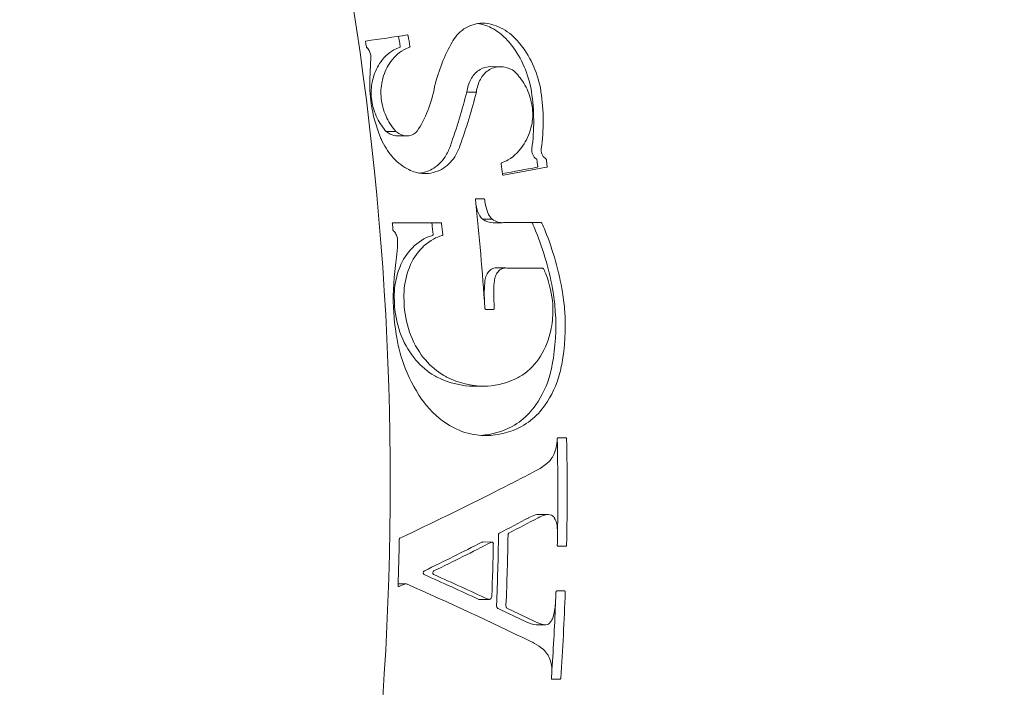
# Model space of a CAD drawing. Units: millimetres. Extents: x -4394 to 6251, y -3252 to 4582.
# Drawn here: x 612 to 631, y 614 to 627 of the extents above; entities that cross this region are included whole.
import ezdxf

# ---------------------------------------------------------------- set-up
doc = ezdxf.new("R2010")
doc.units = ezdxf.units.MM
doc.header["$LTSCALE"] = 0.2
doc.header["$MEASUREMENT"] = 0
doc.header["$PDMODE"] = 1
doc.layers.add('HAGS-Dim Plan - ASTM F1487', color=7, linetype='Continuous', lineweight=100)
doc.layers.add('HAGS-Plan', color=7, linetype='Continuous')
doc.styles.get("Standard").update_dxf_attribs({"font": 'g13f12d.shx', "height": 300})
doc.dimstyles.new('HAGS - Dim Plan ASTM', dxfattribs={"dimtxt": 300, "dimasz": 200, "dimexe": 0.18, "dimexo": 0.0625, "dimgap": 150, "dimtad": 0, "dimlfac": 0.001, "dimrnd": 0.05, "dimzin": 1, "dimdsep": 46, "dimtxsty": 'Standard', "dimblk": 'HAGS - Dim Plan arrow', "dimcen": 0.1, "dimse1": 1, "dimse2": 1, "dimclrd": 1, "dimadec": 0, "dimazin": 0, "dimtfac": 1, "dimtofl": 0, "dimtmove": 0, "dimatfit": 3, "dimfxl": 1, "dimtolj": 1, "dimtzin": 0, "dimarcsym": 0})

# ---------------------------------------------------------------- blocks, each defined once
blk = doc.blocks.new('HAGS - Dim Plan arrow')
at = {"color": 1, "lineweight": 0}
blk.add_lwpolyline([(0, 0, 0, 0.35, 0), (-1, 0, 0.015, 0.015, 0)], format="xyseb", dxfattribs=at)
blk = doc.blocks.new('*D41')
at = {"layer": 'Defpoints', "color": 0, "transparency": 16777216}
for p in [(3942.229, 4085.203), (3942.229, -388.905), (-4393.788, -855.681)]:
    blk.add_point(p, dxfattribs=at)
at = {"layer": 'HAGS-Dim Plan - ASTM F1487', "color": 1, "lineweight": -2, "transparency": 16777216}
for p, q in [((-4193.788, 4085.203), (-796.634, 4085.203)), ((3742.229, 4085.203), (808.366, 4085.203))]:
    blk.add_line(p, q, dxfattribs=at)
at = {"layer": 'HAGS-Dim Plan - ASTM F1487', "color": 1, "lineweight": -2, "transparency": 16777216, "xscale": 200, "yscale": 200, "zscale": 200, "rotation": 180}
blk.add_blockref('HAGS - Dim Plan arrow', (-4393.788, 4085.203), dxfattribs=at)
at = {"layer": 'HAGS-Dim Plan - ASTM F1487', "color": 1, "lineweight": -2, "transparency": 16777216, "xscale": 200, "yscale": 200, "zscale": 200}
blk.add_blockref('HAGS - Dim Plan arrow', (3942.229, 4085.203), dxfattribs=at)
at = {"layer": 'HAGS-Dim Plan - ASTM F1487', "color": 0, "transparency": 16777216, "char_height": 300, "attachment_point": 5}
for s, insert in [('\\A1;8.34m', (5.866, 4385.203)), ('\\A1;[27\'-4"]', (5.866, 3770.203))]:
    blk.add_mtext(s, dxfattribs=dict(at, insert=insert))
blk = doc.blocks.new('*D42')
at = {"layer": 'Defpoints', "color": 0, "transparency": 16777216}
for p in [(2110.395, 3080.88), (2110.395, -749.655, 1213.775), (-2563.788, -855.681)]:
    blk.add_point(p, dxfattribs=at)
at = {"layer": 'HAGS-Dim Plan - ASTM F1487', "color": 1, "lineweight": -2, "transparency": 16777216}
for p, q in [((-2363.788, 3080.88), (-754.742, 3080.88)), ((1910.395, 3080.88), (790.258, 3080.88))]:
    blk.add_line(p, q, dxfattribs=at)
at = {"layer": 'HAGS-Dim Plan - ASTM F1487', "color": 1, "lineweight": -2, "transparency": 16777216, "xscale": 200, "yscale": 200, "zscale": 200, "rotation": 180}
blk.add_blockref('HAGS - Dim Plan arrow', (-2563.788, 3080.88), dxfattribs=at)
at = {"layer": 'HAGS-Dim Plan - ASTM F1487', "color": 1, "lineweight": -2, "transparency": 16777216, "xscale": 200, "yscale": 200, "zscale": 200}
blk.add_blockref('HAGS - Dim Plan arrow', (2110.395, 3080.88), dxfattribs=at)
at = {"layer": 'HAGS-Dim Plan - ASTM F1487', "color": 0, "transparency": 16777216, "char_height": 300, "attachment_point": 5}
for s, insert in [('\\A1;4.67m', (17.758, 3380.88)), ('\\A1;[15\'-4"]', (17.758, 2765.88))]:
    blk.add_mtext(s, dxfattribs=dict(at, insert=insert))
blk = doc.blocks.new('*D43')
at = {"layer": 'Defpoints', "color": 0, "transparency": 16777216}
for p in [(-84.166, 2484.777), (1584.834, -2674.155), (5716.333, -2674.155)]:
    blk.add_point(p, dxfattribs=at)
at = {"layer": 'HAGS-Dim Plan - ASTM F1487', "color": 1, "lineweight": -2, "transparency": 16777216}
for p, q in [((5716.333, 2284.777), (5716.333, 737.167)), ((5716.333, -2474.155), (5716.333, -867.833))]:
    blk.add_line(p, q, dxfattribs=at)
at = {"layer": 'HAGS-Dim Plan - ASTM F1487', "color": 1, "lineweight": -2, "transparency": 16777216, "xscale": 200, "yscale": 200, "zscale": 200}
for p, rotation in [((5716.333, 2484.777), 90), ((5716.333, -2674.155), 270)]:
    blk.add_blockref('HAGS - Dim Plan arrow', p, dxfattribs=dict(at, rotation=rotation))
at = {"layer": 'HAGS-Dim Plan - ASTM F1487', "color": 0, "transparency": 16777216, "char_height": 300, "attachment_point": 5, "rotation": 90}
for s, insert in [('\\A1;[16\'-11"]', (6031.333, -65.333)), ('\\A1;5.16m', (5416.333, -65.333))]:
    blk.add_mtext(s, dxfattribs=dict(at, insert=insert))
blk = doc.blocks.new('*D44')
at = {"layer": 'Defpoints', "color": 0, "transparency": 16777216}
for p in [(1249.834, 654.777, 1048), (-2536.465, -884.279), (4572.736, -884.279)]:
    blk.add_point(p, dxfattribs=at)
at = {"layer": 'HAGS-Dim Plan - ASTM F1487', "color": 1, "lineweight": -2, "transparency": 16777216}
for p, q in [((4572.736, 854.777), (4572.736, 1054.777)), ((4572.736, -1084.279), (4572.736, -1284.279))]:
    blk.add_line(p, q, dxfattribs=at)
at = {"layer": 'HAGS-Dim Plan - ASTM F1487', "color": 1, "lineweight": -2, "transparency": 16777216, "xscale": 200, "yscale": 200, "zscale": 200}
for p, rotation in [((4572.736, 654.777), 270), ((4572.736, -884.279), 90)]:
    blk.add_blockref('HAGS - Dim Plan arrow', p, dxfattribs=dict(at, rotation=rotation))
at = {"layer": 'HAGS-Dim Plan - ASTM F1487', "color": 0, "transparency": 16777216, "char_height": 300, "attachment_point": 5, "rotation": 90}
for s, insert in [('\\A1;1.54m', (4272.736, -32.008)), ('\\A1;[5\'-1"]', (4887.736, -32.008))]:
    blk.add_mtext(s, dxfattribs=dict(at, insert=insert))

msp = doc.modelspace()

# ---------------------------------------------------------------- linework, layer by layer
at = {"layer": 'HAGS-Plan', "lineweight": 0}
for p, q in [((621.415, 626.461), (621.229, 626.462)), ((620.758, 625.964), (620.945, 625.963)), ((619.185, 625.195), (619.375, 625.196)), ((619.594, 625.112), (619.405, 625.111)), ((621.069, 623.484), (621.254, 623.484)), ((621.455, 623.415), (621.27, 623.414)), ((621.518, 622.532), (621.333, 622.533)), ((622.236, 622.526), (622.052, 622.526)), ((621.09, 620.223), (620.905, 620.222)), ((622.341, 617.718), (622.158, 617.719)), ((621.249, 617.181), (621.064, 617.182)), ((619.568, 616.366), (619.418, 616.367)), ((621.193, 616.059), (621.008, 616.058)), ((622.299, 615.566), (622.115, 615.565))]:
    msp.add_line(p, q, dxfattribs=at)
msp.add_arc((559.378, 618.345), 59.887, 331.07813, 28.92187, dxfattribs=at)
at = {"layer": 'HAGS-Plan', "lineweight": 0, "extrusion": (0, 0, -1)}
for centre, major_axis, ratio, start_param, end_param in [((587.956, 628.738), (47.322, 2.831), 0.100011, 0.844474, 0.86714), ((580.457, 618.167), (0, -45.348), 0.876307, -1.768072, -1.763617), ((580, 618.167), (0, 45.286), 0.872922, 1.375705, 1.377912), ((581.401, 618.167), (0, 46.3), 0.872922, 1.432209, 1.436559), ((581.904, 618.167), (0, -46.355), 0.876307, -1.710997, -1.708267), ((588.066, 626.391), (-47.574, -3.022), 0.120714, -2.361191, -2.340981), ((581.033, 618.167), (0, 46.053), 0.872922, 1.446842, 1.493081), ((580.023, 618.167), (0, 45.304), 0.872922, 1.455131, 1.457819), ((588.573, 623.256), (48.119, 0.147), 0.001692, -0.877767, -0.857391), ((580.546, 618.167), (0, -45.416), 0.876307, -1.686174, -1.681516), ((621.401, 623.899), (-0.124, 0.475), 0.749514, -3.017478, -2.407367), ((588.573, 623.256), (48.119, 0.147), 0.001692, -0.817908, -0.802123), ((622.026, 623.395), (-0.0048, 0.0214), 0.735141, 0.161319, 1.309522), ((588.603, 622.687), (-48.175, 0.147), 0.001692, -2.338282, -2.324178), ((623.932, 621.756), (-0.391, 3.849), 0.67982, -1.505484, -1.404187), ((622.02, 619.237), (-0.031, 0.665), 0.758351, 1.668474, 2.202597), ((581.91, 618.167), (0, -46.359), 0.876307, -1.592959, -1.553664), ((587.589, 623.315), (47.386, 9.202), 0.31876, 0.819209, 0.842493), ((587.589, 623.315), (47.386, 9.202), 0.31876, 0.842493, 0.896905), ((587.672, 622.91), (-47.241, -9.132), 0.330375, -2.31736, -2.299965), ((622.411, 616.684), (0.046, 1.046), 0.717152, -0.412631, -0.237732), ((622.335, 617.383), (0.012, 0.335), 0.751734, -0.270003, 0.259687), ((622.28, 617.447), (0.01, 0.321), 0.752577, 0.840225, 1.393433), ((579.952, 618.167), (0, 45.247), 0.872922, 1.591354, 1.611437), ((581.181, 618.167), (0, -45.879), 0.876307, -1.552381, -1.522395), ((581.865, 618.167), (0, 46.591), 0.872922, 1.588926, 1.593228), ((587.672, 622.91), (-47.439, -9.17), 0.330375, -2.291039, -2.25827), ((587.394, 611.169), (47.33, -8.084), 0.297213, -0.859356, -0.827973), ((619.566, 616.327), (0.0044, 0.0391), 0.823413, -0.451893, 0.253636), ((587.339, 611.107), (-47.27, 8.367), 0.293408, 2.268187, 2.34049), ((620.908, 616.158), (-0.132, -2.127), 0.745149, -1.612552, -1.484078), ((581.864, 618.167), (0, 46.592), 0.87292, 1.612921, 1.614123), ((587.394, 611.169), (47.13, -8.05), 0.297213, -0.817785, -0.800953), ((581.91, 618.167), (0, -46.359), 0.876307, -1.525136, -1.495571), ((622.351, 616.362), (0.06, 0.796), 0.749875, -3.152053, -2.807937), ((622.306, 615.739), (0.018, 0.172), 0.748412, -4.032768, -3.212044), ((581.865, 618.167), (0, 46.591), 0.872923, 1.647536, 1.649027)]:
    msp.add_ellipse(centre, major_axis=major_axis, ratio=ratio, start_param=start_param, end_param=end_param, dxfattribs=at)
at = {"layer": 'HAGS-Plan', "lineweight": 0}
for centre, major_axis, ratio, start_param, end_param in [((580.457, 618.167), (0, -45.561), 0.876307, 1.762703, 1.767322), ((618.811, 626.848), (-0.0072, 0.015), 0.771951, -5.066672, -4.228107), ((627.677, 622.175), (1.779, -17.348), 0.499265, -1.88223, -1.85944), ((581.904, 618.167), (0, -46.564), 0.876307, 1.707647, 1.710364), ((588.066, 626.391), (-47.776, -3.034), 0.120714, 2.337456, 2.362367), ((588.572, 623.722), (48.268, 0.147), 0.001692, 0.831636, 0.83581), ((588.573, 623.256), (48.32, 0.148), 0.001692, 0.855867, 0.881131), ((580.546, 618.167), (0, -45.629), 0.876307, 1.680997, 1.685633), ((621.215, 623.899), (-0.126, 0.475), 0.750534, -3.878001, -3.334175), ((588.573, 623.256), (48.32, 0.148), 0.001692, 0.800854, 0.821634), ((622.21, 623.395), (-0.0049, 0.0221), 0.734029, -1.307328, -0.159498), ((588.603, 622.687), (-48.376, 0.148), 0.001692, 2.320349, 2.339553), ((623.749, 621.756), (0.393, -3.849), 0.680593, -1.737717, -1.670756), ((588.6, 621.881), (-48.445, 0.148), 0.001692, 2.307028, 2.311193), ((588.586, 619.055), (48.579, 0.148), 0.001692, 0.792554, 0.796824), ((581.91, 618.167), (0, -46.567), 0.876307, 1.570796, 1.59286), ((581.91, 618.167), (0, -46.567), 0.876307, 1.548353, 1.570796), ((587.672, 622.91), (-47.439, -9.17), 0.330375, 2.301269, 2.318585), ((622.152, 617.383), (0.012, 0.336), 0.75294, 0.023857, 0.270214), ((581.181, 618.167), (0, -46.09), 0.876307, 1.522617, 1.552465), ((587.672, 622.91), (-47.241, -9.132), 0.330375, 2.256766, 2.289688), ((581.066, 618.167), (0, 46.075), 0.872922, -1.615131, -1.592977), ((588.586, 617.261), (-48.578, 0.148), 0.001692, 2.344792, 2.349036), ((587.394, 611.169), (47.13, -8.05), 0.297213, 0.829267, 0.860797), ((587.792, 622.591), (-47.591, -8.569), 0.311045, 2.240869, 2.244208), ((588.595, 616.066), (48.541, 0.148), 0.001692, 0.792781, 0.797028), ((581.91, 618.167), (0, -46.567), 0.876307, 1.492526, 1.528649), ((587.394, 611.169), (47.33, -8.084), 0.297213, 0.799788, 0.816544), ((622.123, 615.739), (0.018, 0.173), 0.749573, -3.070394, -3.06026), ((588.578, 614.664), (-48.461, 0.148), 0.001692, 2.344064, 2.348319)]:
    msp.add_ellipse(centre, major_axis=major_axis, ratio=ratio, start_param=start_param, end_param=end_param, dxfattribs=at)
for points, knots in [([(621.074, 627.309), (621.071, 627.309), (621.069, 627.309), (620.956, 627.309), (620.841, 627.28), (620.638, 627.161), (620.549, 627.07), (620.479, 626.955), (620.474, 626.947), (620.47, 626.939)], [0.18237486, 0.18237486, 0.18237486, 0.18237486, 0.18329877, 0.18329877, 0.22856042, 0.22856042, 0.27382206, 0.27382206, 0.27727919, 0.27727919, 0.27727919, 0.27727919]), ([(620.973, 627.302), (621.058, 627.291), (621.147, 627.264), (621.35, 627.162), (621.461, 627.074), (621.57, 626.956), (621.585, 626.939), (621.6, 626.921)], [0.53771705, 0.53771705, 0.53771705, 0.53771705, 0.57113072, 0.57113072, 0.61671971, 0.61671971, 0.6241111, 0.6241111, 0.6241111, 0.6241111]), ([(621.786, 626.921), (621.771, 626.939), (621.756, 626.956), (621.648, 627.075), (621.536, 627.163), (621.304, 627.279), (621.184, 627.308), (621.074, 627.309)], [0.08038293, 0.08038293, 0.08038293, 0.08038293, 0.08778271, 0.08778271, 0.13337435, 0.13337435, 0.17832296, 0.17832296, 0.17832296, 0.17832296]), ([(619.614, 627.063), (619.614, 627.065), (619.613, 627.068), (619.611, 627.072), (619.61, 627.074), (619.607, 627.077), (619.605, 627.078), (619.601, 627.08), (619.599, 627.08), (619.597, 627.08), (619.596, 627.08), (619.596, 627.08)], [0.005423299, 0.005423299, 0.005423299, 0.005423299, 0.00609775, 0.00609775, 0.006772201, 0.006772201, 0.007480468, 0.007480468, 0.008188736, 0.008188736, 0.008398176, 0.008398176, 0.008398176, 0.008398176]), ([(618.79, 626.961), (618.789, 626.961), (618.788, 626.961), (618.785, 626.959), (618.784, 626.958), (618.782, 626.955), (618.781, 626.954), (618.781, 626.95), (618.781, 626.948), (618.781, 626.946)], [0.007814926, 0.007814926, 0.007814926, 0.007814926, 0.008254677, 0.008254677, 0.008889997, 0.008889997, 0.009487021, 0.009487021, 0.010084045, 0.010084045, 0.010084045, 0.010084045]), ([(618.804, 626.836), (618.808, 626.833), (618.811, 626.83), (618.831, 626.81), (618.846, 626.788), (618.871, 626.74), (618.88, 626.714), (618.884, 626.688), (618.886, 626.674), (618.887, 626.66), (618.887, 626.645)], [-0.01681729, -0.01681729, -0.01681729, -0.01681729, -0.01541707, -0.01541707, -0.00770853, -0.00770853, 0, 0, 0, 0.00425113, 0.00425113, 0.00425113, 0.00425113]), ([(619.452, 626.841), (619.412, 626.827), (619.373, 626.81), (619.225, 626.728), (619.128, 626.634), (618.996, 626.43), (618.948, 626.316), (618.919, 626.192)], [-0.5256451, -0.5256451, -0.5256451, -0.5256451, -0.5097117, -0.5097117, -0.4624765, -0.4624765, -0.4233801, -0.4233801, -0.4233801, -0.4233801]), ([(619.111, 626.192), (619.139, 626.316), (619.187, 626.43), (619.319, 626.633), (619.416, 626.727), (619.564, 626.809), (619.603, 626.826), (619.642, 626.84)], [-0.3228171, -0.3228171, -0.3228171, -0.3228171, -0.2837367, -0.2837367, -0.2365532, -0.2365532, -0.2206361, -0.2206361, -0.2206361, -0.2206361]), ([(619.46, 626.857), (619.46, 626.855), (619.46, 626.852), (619.459, 626.848), (619.459, 626.846), (619.457, 626.843), (619.455, 626.842), (619.453, 626.841), (619.453, 626.841), (619.452, 626.841)], [0.00522425, 0.00522425, 0.00522425, 0.00522425, 0.005848699, 0.005848699, 0.006473149, 0.006473149, 0.007131524, 0.007131524, 0.007352681, 0.007352681, 0.007352681, 0.007352681]), ([(619.642, 626.84), (619.643, 626.84), (619.644, 626.84), (619.646, 626.841), (619.647, 626.843), (619.649, 626.846), (619.65, 626.848), (619.65, 626.852), (619.65, 626.854), (619.65, 626.857)], [0.003240041, 0.003240041, 0.003240041, 0.003240041, 0.003471202, 0.003471202, 0.004159281, 0.004159281, 0.004812217, 0.004812217, 0.005465153, 0.005465153, 0.005465153, 0.005465153]), ([(621.6, 626.921), (621.695, 626.805), (621.783, 626.668), (621.924, 626.368), (621.977, 626.205), (622.009, 626.046)], [0.81081207, 0.81081207, 0.81081207, 0.81081207, 0.85841586, 0.85841586, 0.90610106, 0.90610106, 0.90610106, 0.90610106]), ([(622.194, 626.047), (622.163, 626.205), (622.11, 626.368), (621.969, 626.668), (621.881, 626.806), (621.786, 626.921)], [0.00922428, 0.00922428, 0.00922428, 0.00922428, 0.05692248, 0.05692248, 0.10453073, 0.10453073, 0.10453073, 0.10453073]), ([(621.229, 626.462), (621.228, 626.462), (621.228, 626.462), (621.156, 626.462), (621.082, 626.443), (620.95, 626.366), (620.892, 626.307), (620.809, 626.171), (620.778, 626.087), (620.761, 625.985), (620.759, 625.974), (620.758, 625.964)], [-0.34886092, -0.34886092, -0.34886092, -0.34886092, -0.34870822, -0.34870822, -0.31933017, -0.31933017, -0.28995213, -0.28995213, -0.2617108, -0.2617108, -0.25853749, -0.25853749, -0.25853749, -0.25853749]), ([(620.945, 625.963), (620.947, 625.974), (620.948, 625.984), (620.965, 626.087), (620.997, 626.171), (621.08, 626.307), (621.137, 626.366), (621.269, 626.443), (621.343, 626.461), (621.487, 626.461), (621.568, 626.441), (621.645, 626.402), (621.647, 626.401), (621.648, 626.4)], [-0.208325, -0.208325, -0.208325, -0.208325, -0.2051473, -0.2051473, -0.1769333, -0.1769333, -0.147594, -0.147594, -0.1182548, -0.1182548, -0.0881065, -0.0881065, -0.0876174, -0.0876174, -0.0876174, -0.0876174]), ([(618.868, 626.262), (618.858, 626.086), (618.867, 625.907), (618.924, 625.52), (618.986, 625.293), (619.074, 625.079)], [0.5967874, 0.5967874, 0.5967874, 0.5967874, 0.6485849, 0.6485849, 0.7147735, 0.7147735, 0.7147735, 0.7147735]), ([(621.648, 626.4), (621.685, 626.37), (621.719, 626.337), (621.82, 626.225), (621.884, 626.128), (621.983, 625.913), (622.017, 625.796), (622.033, 625.684), (622.049, 625.575), (622.049, 625.459), (622.029, 625.339), (622.026, 625.327), (622.024, 625.315)], [-0.0837369, -0.0837369, -0.0837369, -0.0837369, -0.0679468, -0.0679468, -0.0339734, -0.0339734, 0, 0, 0, 0.0329837, 0.0329837, 0.0366756, 0.0366756, 0.0366756, 0.0366756]), ([(618.919, 626.192), (618.914, 626.172), (618.91, 626.152), (618.887, 626.023), (618.887, 625.905), (618.92, 625.683), (618.957, 625.564), (619.058, 625.358), (619.119, 625.268), (619.185, 625.195)], [-0.3175891, -0.3175891, -0.3175891, -0.3175891, -0.3113287, -0.3113287, -0.2780796, -0.2780796, -0.2436381, -0.2436381, -0.2121386, -0.2121386, -0.2121386, -0.2121386]), ([(619.375, 625.196), (619.309, 625.269), (619.248, 625.358), (619.148, 625.565), (619.111, 625.683), (619.078, 625.905), (619.078, 626.023), (619.101, 626.152), (619.106, 626.172), (619.111, 626.192)], [-0.3438258, -0.3438258, -0.3438258, -0.3438258, -0.3123765, -0.3123765, -0.2779741, -0.2779741, -0.2447517, -0.2447517, -0.2385003, -0.2385003, -0.2385003, -0.2385003]), ([(622.009, 626.046), (622.013, 626.021), (622.017, 625.996), (622.021, 625.971), (622.075, 625.609), (622.08, 625.223), (622.027, 624.859)], [2.0117845, 2.0117845, 2.0117845, 2.0117845, 2.0194303, 2.0194303, 2.0194303, 2.1294528, 2.1294528, 2.1294528, 2.1294528]), ([(622.212, 624.858), (622.265, 625.222), (622.26, 625.609), (622.206, 625.971), (622.202, 625.996), (622.198, 626.021), (622.194, 626.047)], [1.9091004, 1.9091004, 1.9091004, 1.9091004, 2.0191391, 2.0191391, 2.0191391, 2.0267871, 2.0267871, 2.0267871, 2.0267871]), ([(622.024, 625.315), (621.991, 625.179), (621.94, 625.056), (621.798, 624.824), (621.69, 624.714), (621.525, 624.618), (621.482, 624.599), (621.439, 624.583)], [-0.8125243, -0.8125243, -0.8125243, -0.8125243, -0.769457, -0.769457, -0.7145688, -0.7145688, -0.6966031, -0.6966031, -0.6966031, -0.6966031]), ([(619.185, 625.195), (619.21, 625.175), (619.237, 625.157), (619.311, 625.122), (619.36, 625.111), (619.404, 625.111), (619.404, 625.111), (619.405, 625.111)], [-0.09275778, -0.09275778, -0.09275778, -0.09275778, -0.08223303, -0.08223303, -0.06491725, -0.06491725, -0.0648301, -0.0648301, -0.0648301, -0.0648301]), ([(619.789, 625.199), (619.769, 625.177), (619.745, 625.158), (619.68, 625.123), (619.635, 625.112), (619.549, 625.112), (619.501, 625.123), (619.427, 625.158), (619.4, 625.176), (619.375, 625.196)], [-0.22661466, -0.22661466, -0.22661466, -0.22661466, -0.21585124, -0.21585124, -0.19915841, -0.19915841, -0.18188723, -0.18188723, -0.17139356, -0.17139356, -0.17139356, -0.17139356]), ([(619.074, 625.079), (619.085, 625.052), (619.096, 625.026), (619.168, 624.877), (619.245, 624.765), (619.414, 624.585), (619.519, 624.504), (619.714, 624.41), (619.803, 624.384), (619.888, 624.375)], [0.3499577, 0.3499577, 0.3499577, 0.3499577, 0.3581144, 0.3581144, 0.3974398, 0.3974398, 0.4390958, 0.4390958, 0.471596, 0.471596, 0.471596, 0.471596]), ([(620.437, 624.915), (620.411, 624.837), (620.376, 624.765), (620.269, 624.601), (620.178, 624.514), (620.002, 624.417), (619.923, 624.392), (619.844, 624.381)], [0.0562419, 0.0562419, 0.0562419, 0.0562419, 0.0823164, 0.0823164, 0.1259403, 0.1259403, 0.1566582, 0.1566582, 0.1566582, 0.1566582]), ([(619.888, 624.375), (619.904, 624.374), (619.919, 624.373), (620.044, 624.373), (620.16, 624.4), (620.366, 624.513), (620.456, 624.6), (620.564, 624.764), (620.598, 624.836), (620.625, 624.915)], [0.5136256, 0.5136256, 0.5136256, 0.5136256, 0.5195057, 0.5195057, 0.563139, 0.563139, 0.6067723, 0.6067723, 0.6328718, 0.6328718, 0.6328718, 0.6328718]), ([(622.027, 624.859), (622.025, 624.842), (622.025, 624.825), (622.03, 624.788), (622.036, 624.767), (622.052, 624.728), (622.064, 624.71), (622.087, 624.683), (622.1, 624.672), (622.115, 624.664)], [-0.05409787, -0.05409787, -0.05409787, -0.05409787, -0.04911639, -0.04911639, -0.04300547, -0.04300547, -0.03689455, -0.03689455, -0.03110131, -0.03110131, -0.03110131, -0.03110131]), ([(622.299, 624.665), (622.285, 624.673), (622.271, 624.684), (622.248, 624.711), (622.237, 624.728), (622.22, 624.767), (622.215, 624.788), (622.21, 624.825), (622.21, 624.842), (622.212, 624.858)], [-0.06683645, -0.06683645, -0.06683645, -0.06683645, -0.06107332, -0.06107332, -0.05499183, -0.05499183, -0.04891034, -0.04891034, -0.04395324, -0.04395324, -0.04395324, -0.04395324]), ([(621.439, 624.583), (621.438, 624.583), (621.438, 624.582), (621.435, 624.581), (621.434, 624.579), (621.431, 624.576), (621.43, 624.573), (621.429, 624.568), (621.429, 624.565), (621.43, 624.563)], [0.003852737, 0.003852737, 0.003852737, 0.003852737, 0.004122959, 0.004122959, 0.004944995, 0.004944995, 0.00573048, 0.00573048, 0.006515965, 0.006515965, 0.006515965, 0.006515965]), ([(622.115, 624.664), (622.117, 624.663), (622.118, 624.661), (622.122, 624.658), (622.123, 624.655), (622.125, 624.65), (622.126, 624.647), (622.126, 624.644)], [0.010839652, 0.010839652, 0.010839652, 0.010839652, 0.011622372, 0.011622372, 0.012447049, 0.012447049, 0.013271726, 0.013271726, 0.013271726, 0.013271726]), ([(622.311, 624.644), (622.311, 624.647), (622.31, 624.65), (622.308, 624.656), (622.306, 624.658), (622.303, 624.662), (622.301, 624.663), (622.299, 624.665)], [0, 0, 0, 0, 0.000852792, 0.000852792, 0.001705585, 0.001705585, 0.002514673, 0.002514673, 0.002514673, 0.002514673]), ([(621.453, 624.363), (621.454, 624.361), (621.454, 624.358), (621.457, 624.353), (621.458, 624.35), (621.461, 624.346), (621.464, 624.345), (621.468, 624.343), (621.47, 624.342), (621.473, 624.342), (621.474, 624.342), (621.474, 624.342)], [0, 0, 0, 0, 0.000808726, 0.000808726, 0.001617453, 0.001617453, 0.002464073, 0.002464073, 0.003310693, 0.003310693, 0.003606181, 0.003606181, 0.003606181, 0.003606181]), ([(622.142, 624.519), (622.142, 624.516), (622.142, 624.514), (622.141, 624.508), (622.14, 624.506), (622.138, 624.502), (622.136, 624.5), (622.133, 624.498), (622.132, 624.498), (622.13, 624.498)], [0.006651327, 0.006651327, 0.006651327, 0.006651327, 0.007459195, 0.007459195, 0.008267063, 0.008267063, 0.009105294, 0.009105294, 0.009644202, 0.009644202, 0.009644202, 0.009644202]), ([(622.315, 624.497), (622.316, 624.497), (622.317, 624.498), (622.321, 624.5), (622.322, 624.501), (622.325, 624.505), (622.326, 624.508), (622.327, 624.513), (622.327, 624.516), (622.326, 624.519)], [0.003786579, 0.003786579, 0.003786579, 0.003786579, 0.004343752, 0.004343752, 0.005210367, 0.005210367, 0.006045862, 0.006045862, 0.006881357, 0.006881357, 0.006881357, 0.006881357]), ([(620.939, 623.881), (620.937, 623.881), (620.935, 623.88), (620.931, 623.878), (620.93, 623.877), (620.927, 623.873), (620.926, 623.871), (620.925, 623.866), (620.925, 623.863), (620.925, 623.86)], [0.009576995, 0.009576995, 0.009576995, 0.009576995, 0.010382589, 0.010382589, 0.011188183, 0.011188183, 0.011951754, 0.011951754, 0.012715324, 0.012715324, 0.012715324, 0.012715324]), ([(621.107, 623.861), (621.106, 623.863), (621.106, 623.866), (621.104, 623.871), (621.102, 623.873), (621.099, 623.877), (621.097, 623.878), (621.093, 623.881), (621.09, 623.881), (621.088, 623.881)], [0.000033908, 0.000033908, 0.000033908, 0.000033908, 0.000792363, 0.000792363, 0.001584725, 0.001584725, 0.002417463, 0.002417463, 0.003250202, 0.003250202, 0.003250202, 0.003250202]), ([(620.985, 623.601), (620.986, 623.601), (620.986, 623.601), (621, 623.566), (621.02, 623.536), (621.049, 623.502), (621.059, 623.492), (621.069, 623.484)], [-0.07592343, -0.07592343, -0.07592343, -0.07592343, -0.07581244, -0.07581244, -0.06513521, -0.06513521, -0.0607724, -0.0607724, -0.0607724, -0.0607724]), ([(621.254, 623.484), (621.245, 623.493), (621.235, 623.502), (621.206, 623.536), (621.187, 623.567), (621.172, 623.601), (621.172, 623.601), (621.172, 623.602)], [-0.11192329, -0.11192329, -0.11192329, -0.11192329, -0.10757992, -0.10757992, -0.09693268, -0.09693268, -0.09682328, -0.09682328, -0.09682328, -0.09682328]), ([(619.318, 623.413), (619.316, 623.413), (619.314, 623.413), (619.31, 623.411), (619.309, 623.409), (619.307, 623.406), (619.306, 623.404), (619.305, 623.4), (619.304, 623.397), (619.305, 623.395)], [0.002855103, 0.002855103, 0.002855103, 0.002855103, 0.00357574, 0.00357574, 0.004296377, 0.004296377, 0.004965997, 0.004965997, 0.005635618, 0.005635618, 0.005635618, 0.005635618]), ([(620.062, 623.414), (620.064, 623.414), (620.066, 623.413), (620.07, 623.411), (620.072, 623.41), (620.075, 623.407), (620.076, 623.404), (620.078, 623.4), (620.079, 623.397), (620.079, 623.395)], [0.008737726, 0.008737726, 0.008737726, 0.008737726, 0.009500126, 0.009500126, 0.010262526, 0.010262526, 0.010980012, 0.010980012, 0.011697498, 0.011697498, 0.011697498, 0.011697498]), ([(620.267, 623.395), (620.267, 623.398), (620.266, 623.4), (620.264, 623.405), (620.263, 623.407), (620.26, 623.41), (620.258, 623.412), (620.254, 623.414), (620.252, 623.415), (620.25, 623.415)], [0, 0, 0, 0, 0.000746012, 0.000746012, 0.001492024, 0.001492024, 0.002284313, 0.002284313, 0.003076602, 0.003076602, 0.003076602, 0.003076602]), ([(622.04, 623.404), (622.062, 623.355), (622.082, 623.306), (622.258, 622.873), (622.372, 622.464), (622.444, 622.056)], [2.8286485, 2.8286485, 2.8286485, 2.8286485, 2.8441005, 2.8441005, 2.9643885, 2.9643885, 2.9643885, 2.9643885]), ([(622.627, 622.056), (622.556, 622.464), (622.442, 622.873), (622.267, 623.307), (622.246, 623.356), (622.225, 623.404)], [0.0623807, 0.0623807, 0.0623807, 0.0623807, 0.1826825, 0.1826825, 0.1981208, 0.1981208, 0.1981208, 0.1981208]), ([(619.317, 623.274), (619.317, 623.272), (619.318, 623.269), (619.32, 623.265), (619.321, 623.263), (619.323, 623.261), (619.323, 623.261), (619.324, 623.26)], [0, 0, 0, 0, 0.000688426, 0.000688426, 0.001376853, 0.001376853, 0.001572058, 0.001572058, 0.001572058, 0.001572058]), ([(619.324, 623.26), (619.329, 623.255), (619.334, 623.25), (619.357, 623.225), (619.373, 623.201), (619.396, 623.147), (619.404, 623.117), (619.406, 623.089), (619.407, 623.081), (619.408, 623.074), (619.408, 623.066)], [-0.01944518, -0.01944518, -0.01944518, -0.01944518, -0.01702187, -0.01702187, -0.00851094, -0.00851094, 0, 0, 0, 0.00232223, 0.00232223, 0.00232223, 0.00232223]), ([(620.1, 623.185), (620.1, 623.183), (620.1, 623.18), (620.099, 623.175), (620.098, 623.173), (620.096, 623.17), (620.094, 623.168), (620.092, 623.167), (620.091, 623.167), (620.09, 623.166)], [0, 0, 0, 0, 0.000703994, 0.000703994, 0.001407989, 0.001407989, 0.00215772, 0.00215772, 0.002474573, 0.002474573, 0.002474573, 0.002474573]), ([(620.278, 623.166), (620.279, 623.166), (620.279, 623.166), (620.282, 623.168), (620.284, 623.169), (620.286, 623.173), (620.287, 623.175), (620.288, 623.18), (620.288, 623.182), (620.288, 623.185)], [0.009636414, 0.009636414, 0.009636414, 0.009636414, 0.009965692, 0.009965692, 0.010744813, 0.010744813, 0.011476814, 0.011476814, 0.012208814, 0.012208814, 0.012208814, 0.012208814]), ([(620.09, 623.166), (620.032, 623.149), (619.975, 623.127), (619.791, 623.027), (619.675, 622.921), (619.502, 622.678), (619.432, 622.529), (619.351, 622.213), (619.337, 622.048), (619.344, 621.892)], [-0.5947927, -0.5947927, -0.5947927, -0.5947927, -0.5720854, -0.5720854, -0.5185191, -0.5185191, -0.4682569, -0.4682569, -0.4215546, -0.4215546, -0.4215546, -0.4215546]), ([(619.533, 621.892), (619.526, 622.048), (619.54, 622.213), (619.621, 622.529), (619.691, 622.678), (619.864, 622.921), (619.98, 623.027), (620.163, 623.126), (620.22, 623.149), (620.278, 623.166)], [-0.4142489, -0.4142489, -0.4142489, -0.4142489, -0.3675674, -0.3675674, -0.3173298, -0.3173298, -0.2638203, -0.2638203, -0.2411375, -0.2411375, -0.2411375, -0.2411375]), ([(619.368, 622.581), (619.324, 622.272), (619.313, 621.954), (619.344, 621.493), (619.364, 621.332), (619.392, 621.171)], [0.9777918, 0.9777918, 0.9777918, 0.9777918, 1.0690851, 1.0690851, 1.1164926, 1.1164926, 1.1164926, 1.1164926]), ([(621.333, 622.533), (621.333, 622.533), (621.333, 622.533), (621.303, 622.533), (621.27, 622.525), (621.212, 622.492), (621.186, 622.467), (621.147, 622.411), (621.132, 622.376), (621.123, 622.337), (621.122, 622.336), (621.122, 622.336)], [-0.14617886, -0.14617886, -0.14617886, -0.14617886, -0.14611468, -0.14611468, -0.13367596, -0.13367596, -0.12123723, -0.12123723, -0.10943335, -0.10943335, -0.10935177, -0.10935177, -0.10935177, -0.10935177]), ([(621.308, 622.336), (621.308, 622.336), (621.308, 622.336), (621.318, 622.375), (621.333, 622.41), (621.372, 622.467), (621.398, 622.492), (621.456, 622.524), (621.488, 622.532), (621.532, 622.532), (621.547, 622.53), (621.562, 622.527)], [-0.08572101, -0.08572101, -0.08572101, -0.08572101, -0.08563982, -0.08563982, -0.07386294, -0.07386294, -0.06145839, -0.06145839, -0.04905383, -0.04905383, -0.04325573, -0.04325573, -0.04325573, -0.04325573]), ([(622.235, 622.526), (622.239, 622.526), (622.243, 622.525), (622.249, 622.521), (622.253, 622.518), (622.257, 622.513), (622.259, 622.51), (622.261, 622.506)], [-0.005529128, -0.005529128, -0.005529128, -0.005529128, -0.004115904, -0.004115904, -0.002702679, -0.002702679, -0.001612705, -0.001612705, -0.001612705, -0.001612705]), ([(622.261, 622.506), (622.277, 622.471), (622.292, 622.436), (622.378, 622.215), (622.422, 622.012), (622.435, 621.821), (622.438, 621.767), (622.44, 621.712), (622.439, 621.656)], [-0.06888756, -0.06888756, -0.06888756, -0.06888756, -0.05761948, -0.05761948, 0, 0, 0, 0.0162653, 0.0162653, 0.0162653, 0.0162653]), ([(622.444, 622.056), (622.464, 621.928), (622.478, 621.801), (622.486, 621.675), (622.509, 621.34), (622.49, 620.987), (622.427, 620.648)], [2.0961338, 2.0961338, 2.0961338, 2.0961338, 2.1338117, 2.1338117, 2.1338117, 2.2347018, 2.2347018, 2.2347018, 2.2347018]), ([(622.61, 620.647), (622.673, 620.986), (622.692, 621.34), (622.67, 621.675), (622.661, 621.801), (622.647, 621.928), (622.627, 622.056)], [2.0326789, 2.0326789, 2.0326789, 2.0326789, 2.1335881, 2.1335881, 2.1335881, 2.1712728, 2.1712728, 2.1712728, 2.1712728]), ([(619.344, 621.892), (619.345, 621.854), (619.346, 621.816), (619.362, 621.591), (619.407, 621.392), (619.552, 621.028), (619.653, 620.864), (619.866, 620.613), (619.99, 620.508), (620.123, 620.431)], [-0.4755994, -0.4755994, -0.4755994, -0.4755994, -0.46447, -0.46447, -0.4076686, -0.4076686, -0.3508672, -0.3508672, -0.2976313, -0.2976313, -0.2976313, -0.2976313]), ([(620.31, 620.432), (620.177, 620.508), (620.053, 620.614), (619.841, 620.864), (619.74, 621.028), (619.595, 621.392), (619.551, 621.591), (619.535, 621.816), (619.534, 621.854), (619.533, 621.892)], [-0.630991, -0.630991, -0.630991, -0.630991, -0.5778214, -0.5778214, -0.5210532, -0.5210532, -0.4642851, -0.4642851, -0.4531598, -0.4531598, -0.4531598, -0.4531598]), ([(621.113, 621.742), (621.113, 621.739), (621.113, 621.737), (621.115, 621.731), (621.117, 621.729), (621.12, 621.725), (621.122, 621.724), (621.126, 621.721), (621.128, 621.721), (621.131, 621.721)], [0.006573334, 0.006573334, 0.006573334, 0.006573334, 0.007376711, 0.007376711, 0.008180088, 0.008180088, 0.00903127, 0.00903127, 0.009882453, 0.009882453, 0.009882453, 0.009882453]), ([(621.28, 621.721), (621.282, 621.721), (621.284, 621.721), (621.288, 621.723), (621.29, 621.725), (621.293, 621.729), (621.294, 621.731), (621.295, 621.736), (621.295, 621.739), (621.295, 621.742)], [0.009980129, 0.009980129, 0.009980129, 0.009980129, 0.010827871, 0.010827871, 0.011675614, 0.011675614, 0.012477484, 0.012477484, 0.013247812, 0.013247812, 0.013247812, 0.013247812]), ([(622.439, 621.656), (622.434, 621.524), (622.417, 621.389), (622.338, 621.071), (622.258, 620.895), (622.061, 620.611), (621.929, 620.487), (621.75, 620.387), (621.717, 620.371), (621.684, 620.357)], [-0.9583026, -0.9583026, -0.9583026, -0.9583026, -0.9194752, -0.9194752, -0.8605582, -0.8605582, -0.7982426, -0.7982426, -0.7845891, -0.7845891, -0.7845891, -0.7845891]), ([(619.392, 621.171), (619.427, 620.969), (619.481, 620.768), (619.653, 620.324), (619.785, 620.091), (619.931, 619.897)], [0.7792748, 0.7792748, 0.7792748, 0.7792748, 0.8385157, 0.8385157, 0.9176056, 0.9176056, 0.9176056, 0.9176056]), ([(622.427, 620.648), (622.417, 620.592), (622.405, 620.537), (622.328, 620.245), (622.226, 620.028), (622.024, 619.742), (621.927, 619.639), (621.821, 619.552)], [0.0566162, 0.0566162, 0.0566162, 0.0566162, 0.0731228, 0.0731228, 0.1462456, 0.1462456, 0.1953497, 0.1953497, 0.1953497, 0.1953497]), ([(622.004, 619.551), (622.111, 619.638), (622.207, 619.742), (622.409, 620.028), (622.511, 620.245), (622.588, 620.537), (622.6, 620.592), (622.61, 620.647)], [1.0163802, 1.0163802, 1.0163802, 1.0163802, 1.0654761, 1.0654761, 1.1386305, 1.1386305, 1.1551485, 1.1551485, 1.1551485, 1.1551485]), ([(620.123, 620.431), (620.141, 620.421), (620.159, 620.411), (620.416, 620.281), (620.669, 620.222), (620.903, 620.222), (620.904, 620.222), (620.905, 620.222)], [-0.458726, -0.458726, -0.458726, -0.458726, -0.4515232, -0.4515232, -0.3576722, -0.3576722, -0.3571965, -0.3571965, -0.3571965, -0.3571965]), ([(621.684, 620.357), (621.491, 620.267), (621.284, 620.223), (620.855, 620.223), (620.602, 620.282), (620.346, 620.412), (620.328, 620.422), (620.31, 620.432)], [-1.1675105, -1.1675105, -1.1675105, -1.1675105, -1.0877143, -1.0877143, -0.99395, -0.99395, -0.9867448, -0.9867448, -0.9867448, -0.9867448]), ([(619.931, 619.897), (619.944, 619.88), (619.958, 619.863), (620.119, 619.668), (620.301, 619.516), (620.643, 619.339), (620.797, 619.292), (620.946, 619.273)], [0.7392253, 0.7392253, 0.7392253, 0.7392253, 0.7463993, 0.7463993, 0.8241277, 0.8241277, 0.8824633, 0.8824633, 0.8824633, 0.8824633]), ([(620.946, 619.273), (621.01, 619.265), (621.074, 619.26), (621.366, 619.26), (621.609, 619.318), (621.889, 619.472), (621.948, 619.51), (622.004, 619.551)], [1.0654634, 1.0654634, 1.0654634, 1.0654634, 1.090693, 1.090693, 1.1833898, 1.1833898, 1.2087375, 1.2087375, 1.2087375, 1.2087375]), ([(621.821, 619.552), (621.764, 619.51), (621.705, 619.472), (621.453, 619.334), (621.243, 619.277), (621.04, 619.264)], [0.2423208, 0.2423208, 0.2423208, 0.2423208, 0.2676648, 0.2676648, 0.3485012, 0.3485012, 0.3485012, 0.3485012]), ([(622.542, 619.218), (622.539, 619.218), (622.537, 619.217), (622.533, 619.215), (622.531, 619.213), (622.528, 619.208), (622.526, 619.206), (622.525, 619.201), (622.524, 619.198), (622.524, 619.195)], [0.003632547, 0.003632547, 0.003632547, 0.003632547, 0.004557608, 0.004557608, 0.00548267, 0.00548267, 0.006364662, 0.006364662, 0.00710112, 0.00710112, 0.00710112, 0.00710112]), ([(622.708, 619.194), (622.708, 619.197), (622.707, 619.2), (622.705, 619.206), (622.704, 619.209), (622.701, 619.213), (622.699, 619.215), (622.694, 619.217), (622.692, 619.218), (622.69, 619.218)], [0.007306069, 0.007306069, 0.007306069, 0.007306069, 0.008200928, 0.008200928, 0.009095787, 0.009095787, 0.010031835, 0.010031835, 0.010967884, 0.010967884, 0.010967884, 0.010967884]), ([(622.445, 618.863), (622.434, 618.844), (622.422, 618.826), (622.39, 618.781), (622.367, 618.755), (622.342, 618.732)], [-0.33325807, -0.33325807, -0.33325807, -0.33325807, -0.32604269, -0.32604269, -0.31411412, -0.31411412, -0.31411412, -0.31411412]), ([(622.342, 618.732), (622.278, 618.677), (622.209, 618.628), (622.121, 618.579), (622.104, 618.57), (622.087, 618.562)], [-0.8895381, -0.8895381, -0.8895381, -0.8895381, -0.85933564, -0.85933564, -0.8522992, -0.8522992, -0.8522992, -0.8522992]), ([(622.096, 617.709), (622.054, 617.697), (622.012, 617.68), (621.97, 617.657), (621.969, 617.657), (621.969, 617.656)], [-0.4252088, -0.4252088, -0.4252088, -0.4252088, -0.40825461, -0.40825461, -0.40791876, -0.40791876, -0.40791876, -0.40791876]), ([(622.411, 617.705), (622.414, 617.703), (622.416, 617.702), (622.436, 617.691), (622.452, 617.676), (622.466, 617.658), (622.466, 617.657), (622.467, 617.656)], [-0.022868561, -0.022868561, -0.022868561, -0.022868561, -0.021765903, -0.021765903, -0.014268911, -0.014268911, -0.013955662, -0.013955662, -0.013955662, -0.013955662]), ([(622.52, 617.497), (622.527, 617.442), (622.53, 617.387), (622.529, 617.333), (622.529, 617.329), (622.529, 617.326), (622.529, 617.322)], [-0.01606044, -0.01606044, -0.01606044, -0.01606044, 0, 0, 0, 0.00109309, 0.00109309, 0.00109309, 0.00109309]), ([(619.451, 617.254), (619.451, 617.254), (619.451, 617.254), (619.449, 617.253), (619.447, 617.251), (619.444, 617.248), (619.443, 617.246), (619.442, 617.241), (619.441, 617.239), (619.441, 617.237)], [0.003661416, 0.003661416, 0.003661416, 0.003661416, 0.003701978, 0.003701978, 0.004467514, 0.004467514, 0.005173879, 0.005173879, 0.005880243, 0.005880243, 0.005880243, 0.005880243]), ([(621.396, 617.356), (621.396, 617.356), (621.396, 617.356), (621.392, 617.354), (621.389, 617.351), (621.384, 617.344), (621.381, 617.34), (621.378, 617.331), (621.378, 617.326), (621.378, 617.322)], [-0.015659962, -0.015659962, -0.015659962, -0.015659962, -0.015622071, -0.015622071, -0.014155612, -0.014155612, -0.01276946, -0.01276946, -0.011383307, -0.011383307, -0.011383307, -0.011383307]), ([(621.562, 617.322), (621.563, 617.326), (621.563, 617.331), (621.566, 617.34), (621.568, 617.344), (621.573, 617.35), (621.577, 617.353), (621.58, 617.355), (621.58, 617.355), (621.58, 617.355)], [-0.011152247, -0.011152247, -0.011152247, -0.011152247, -0.0097938, -0.0097938, -0.008435353, -0.008435353, -0.006998908, -0.006998908, -0.00696188, -0.00696188, -0.00696188, -0.00696188]), ([(621.053, 617.179), (621.056, 617.181), (621.06, 617.182), (621.064, 617.182), (621.064, 617.182), (621.064, 617.182)], [0.004345323, 0.004345323, 0.004345323, 0.004345323, 0.005798921, 0.005798921, 0.005806545, 0.005806545, 0.005806545, 0.005806545]), ([(621.276, 617.145), (621.277, 617.149), (621.276, 617.154), (621.273, 617.163), (621.271, 617.167), (621.266, 617.174), (621.263, 617.177), (621.256, 617.18), (621.252, 617.181), (621.245, 617.181), (621.241, 617.18), (621.238, 617.179)], [-0.011332715, -0.011332715, -0.011332715, -0.011332715, -0.009963051, -0.009963051, -0.008593386, -0.008593386, -0.007138057, -0.007138057, -0.005682728, -0.005682728, -0.004258519, -0.004258519, -0.004258519, -0.004258519]), ([(622.525, 617.122), (622.525, 617.119), (622.525, 617.116), (622.527, 617.11), (622.528, 617.107), (622.531, 617.103), (622.533, 617.101), (622.538, 617.099), (622.54, 617.098), (622.542, 617.098)], [0, 0, 0, 0, 0.000881967, 0.000881967, 0.001763934, 0.001763934, 0.002688954, 0.002688954, 0.003613974, 0.003613974, 0.003613974, 0.003613974]), ([(622.689, 617.098), (622.691, 617.098), (622.694, 617.098), (622.698, 617.101), (622.7, 617.103), (622.703, 617.107), (622.705, 617.11), (622.707, 617.115), (622.707, 617.119), (622.707, 617.122)], [0.003643205, 0.003643205, 0.003643205, 0.003643205, 0.004579227, 0.004579227, 0.005515249, 0.005515249, 0.006410092, 0.006410092, 0.007304935, 0.007304935, 0.007304935, 0.007304935]), ([(619.929, 616.545), (619.928, 616.545), (619.928, 616.545), (619.923, 616.548), (619.92, 616.551), (619.915, 616.558), (619.912, 616.562), (619.909, 616.572), (619.909, 616.577), (619.909, 616.582), (619.909, 616.587), (619.91, 616.592), (619.913, 616.601), (619.916, 616.606), (619.922, 616.613), (619.926, 616.616), (619.93, 616.618), (619.93, 616.618), (619.93, 616.618)], [0.019680996, 0.019680996, 0.019680996, 0.019680996, 0.019878707, 0.019878707, 0.021453362, 0.021453362, 0.022918876, 0.022918876, 0.02438439, 0.02438439, 0.02438439, 0.025860639, 0.025860639, 0.027336888, 0.027336888, 0.028922101, 0.028922101, 0.028966944, 0.028966944, 0.028966944, 0.028966944]), ([(620.117, 616.617), (620.117, 616.617), (620.117, 616.617), (620.113, 616.615), (620.109, 616.612), (620.103, 616.605), (620.101, 616.601), (620.098, 616.592), (620.097, 616.587), (620.096, 616.582), (620.096, 616.577), (620.097, 616.572), (620.1, 616.562), (620.102, 616.558), (620.107, 616.551), (620.111, 616.548), (620.115, 616.546), (620.116, 616.546), (620.116, 616.546)], [-0.004493921, -0.004493921, -0.004493921, -0.004493921, -0.00445009, -0.00445009, -0.002896121, -0.002896121, -0.00144806, -0.00144806, 0, 0, 0, 0.001437626, 0.001437626, 0.002875252, 0.002875252, 0.00441896, 0.00441896, 0.004612715, 0.004612715, 0.004612715, 0.004612715]), ([(619.417, 616.328), (619.417, 616.326), (619.417, 616.323), (619.418, 616.319), (619.42, 616.317), (619.422, 616.314), (619.424, 616.312), (619.428, 616.31), (619.43, 616.31), (619.433, 616.31), (619.435, 616.31), (619.437, 616.311)], [0.005852024, 0.005852024, 0.005852024, 0.005852024, 0.006550391, 0.006550391, 0.007248759, 0.007248759, 0.008005401, 0.008005401, 0.008762042, 0.008762042, 0.00945887, 0.00945887, 0.00945887, 0.00945887]), ([(621.176, 616.063), (621.181, 616.06), (621.187, 616.059), (621.199, 616.059), (621.206, 616.06), (621.219, 616.067), (621.225, 616.073), (621.235, 616.084), (621.239, 616.092), (621.245, 616.108), (621.247, 616.116), (621.247, 616.125)], [-0.01253375, -0.01253375, -0.01253375, -0.01253375, -0.01024044, -0.01024044, -0.00760351, -0.00760351, -0.00496657, -0.00496657, -0.00248328, -0.00248328, 0, 0, 0, 0]), ([(622.517, 616.228), (622.515, 616.228), (622.513, 616.227), (622.508, 616.225), (622.506, 616.223), (622.503, 616.219), (622.502, 616.216), (622.5, 616.211), (622.499, 616.208), (622.499, 616.205)], [0.00359897, 0.00359897, 0.00359897, 0.00359897, 0.004525014, 0.004525014, 0.005451058, 0.005451058, 0.006334626, 0.006334626, 0.007218195, 0.007218195, 0.007218195, 0.007218195]), ([(622.681, 616.205), (622.681, 616.208), (622.681, 616.211), (622.68, 616.216), (622.678, 616.219), (622.675, 616.223), (622.673, 616.225), (622.669, 616.228), (622.667, 616.228), (622.665, 616.228)], [0, 0, 0, 0, 0.000886797, 0.000886797, 0.001773595, 0.001773595, 0.00270092, 0.00270092, 0.003628244, 0.003628244, 0.003628244, 0.003628244]), ([(621.008, 616.058), (621.008, 616.058), (621.008, 616.058), (621.002, 616.058), (620.996, 616.059), (620.99, 616.062)], [0.010344659, 0.010344659, 0.010344659, 0.010344659, 0.01035827, 0.01035827, 0.012678309, 0.012678309, 0.012678309, 0.012678309]), ([(621.337, 615.947), (621.337, 615.939), (621.338, 615.93), (621.342, 615.914), (621.346, 615.906), (621.354, 615.895), (621.36, 615.889), (621.367, 615.886), (621.368, 615.885), (621.369, 615.885)], [-0.040874234, -0.040874234, -0.040874234, -0.040874234, -0.038399212, -0.038399212, -0.035924191, -0.035924191, -0.033307781, -0.033307781, -0.032984148, -0.032984148, -0.032984148, -0.032984148]), ([(621.553, 615.885), (621.552, 615.886), (621.552, 615.886), (621.545, 615.89), (621.539, 615.895), (621.531, 615.907), (621.527, 615.914), (621.523, 615.93), (621.522, 615.939), (621.522, 615.947)], [-0.007801012, -0.007801012, -0.007801012, -0.007801012, -0.007481205, -0.007481205, -0.004895094, -0.004895094, -0.002447547, -0.002447547, 0, 0, 0, 0]), ([(622.449, 615.741), (622.446, 615.729), (622.442, 615.716), (622.427, 615.673), (622.412, 615.644), (622.395, 615.62)], [-0.1790765, -0.1790765, -0.1790765, -0.1790765, -0.17531058, -0.17531058, -0.16563229, -0.16563229, -0.16563229, -0.16563229]), ([(621.998, 615.244), (622.026, 615.231), (622.055, 615.216), (622.141, 615.167), (622.198, 615.127), (622.252, 615.082)], [-0.20993946, -0.20993946, -0.20993946, -0.20993946, -0.19804474, -0.19804474, -0.17253589, -0.17253589, -0.17253589, -0.17253589]), ([(622.252, 615.082), (622.283, 615.055), (622.31, 615.023), (622.341, 614.978), (622.348, 614.967), (622.354, 614.956)], [-0.06271282, -0.06271282, -0.06271282, -0.06271282, -0.04786037, -0.04786037, -0.0435243, -0.0435243, -0.0435243, -0.0435243]), ([(622.354, 614.956), (622.374, 614.918), (622.39, 614.875), (622.417, 614.764), (622.423, 614.693), (622.418, 614.626), (622.418, 614.616), (622.417, 614.605), (622.416, 614.595)], [-0.03412981, -0.03412981, -0.03412981, -0.03412981, -0.02005979, -0.02005979, 0, 0, 0, 0.00310683, 0.00310683, 0.00310683, 0.00310683]), ([(622.411, 614.526), (622.411, 614.523), (622.411, 614.52), (622.412, 614.514), (622.413, 614.511), (622.416, 614.507), (622.418, 614.505), (622.422, 614.503), (622.424, 614.502), (622.426, 614.502)], [0, 0, 0, 0, 0.000863177, 0.000863177, 0.001726353, 0.001726353, 0.002629133, 0.002629133, 0.003531912, 0.003531912, 0.003531912, 0.003531912]), ([(622.574, 614.502), (622.576, 614.502), (622.578, 614.503), (622.583, 614.505), (622.585, 614.507), (622.588, 614.511), (622.59, 614.514), (622.592, 614.519), (622.592, 614.523), (622.593, 614.526)], [0.003561417, 0.003561417, 0.003561417, 0.003561417, 0.004483452, 0.004483452, 0.005405487, 0.005405487, 0.006289732, 0.006289732, 0.007173977, 0.007173977, 0.007173977, 0.007173977])]:
    msp.add_open_spline(points, degree=3, knots=knots, dxfattribs=at)
for points in [[(620.47, 626.939), (620.328, 626.692), (620.21, 626.397), (620.131, 626.077)], [(620.131, 626.077), (620.07, 625.745), (619.948, 625.441), (619.789, 625.199)], [(620.758, 625.964), (620.667, 625.613), (620.56, 625.263), (620.437, 624.915)], [(620.625, 624.915), (620.747, 625.263), (620.855, 625.613), (620.945, 625.963)], [(620.935, 623.771), (620.947, 623.714), (620.964, 623.656), (620.985, 623.601)], [(621.172, 623.602), (621.139, 623.686), (621.117, 623.775), (621.107, 623.861)], [(619.408, 623.066), (619.411, 622.977), (619.407, 622.887), (619.394, 622.798)], [(619.394, 622.798), (619.386, 622.726), (619.377, 622.654), (619.368, 622.581)], [(621.122, 622.336), (621.109, 622.27), (621.102, 622.2), (621.101, 622.132)], [(621.286, 622.132), (621.287, 622.2), (621.295, 622.27), (621.308, 622.336)], [(622.524, 619.197), (622.525, 619.196), (622.525, 619.195), (622.525, 619.194)], [(622.476, 615.876), (622.471, 615.831), (622.462, 615.785), (622.449, 615.741)], [(621.915, 615.624), (621.979, 615.589), (622.048, 615.569), (622.114, 615.565)]]:
    msp.add_open_spline(points, degree=3, dxfattribs=at)

# ---------------------------------------------------------------- dimensions: what is measured, and where the dimension line sits
at = {"layer": 'HAGS-Dim Plan - ASTM F1487'}
for base, p1, p2, picture, middle in [((3942.229, 4085.203), (-4393.788, -855.681), (3942.229, -388.905), '*D41', (5.866, 4085.203)), ((2110.395, 3080.88), (-2563.788, -855.681), (2110.395, -749.655, 1213.775), '*D42', (17.758, 3080.88))]:
    dim = msp.add_linear_dim(base=base, p1=p1, p2=p2, dimstyle='HAGS - Dim Plan ASTM', override={"dimrnd": 0.01, "dimpost": 'm\\X'}, dxfattribs=at)
    dim.commit()
    dim.dimension.update_dxf_attribs({"geometry": picture, "text_midpoint": middle, "dimtype": 160})
for base, p1, p2, picture, middle in [((5716.333, -2674.155), (-84.166, 2484.777), (1584.834, -2674.155), '*D43', (5716.333, -65.333)), ((4572.736, -884.279), (1249.834, 654.777, 1048), (-2536.465, -884.279), '*D44', (4572.736, -32.008))]:
    dim = msp.add_linear_dim(base=base, p1=p1, p2=p2, angle=90, dimstyle='HAGS - Dim Plan ASTM', override={"dimrnd": 0.01, "dimpost": 'm\\X'}, dxfattribs=at)
    dim.commit()
    dim.dimension.update_dxf_attribs({"geometry": picture, "text_midpoint": middle, "dimtype": 160})

doc.saveas('drawing.dxf')
